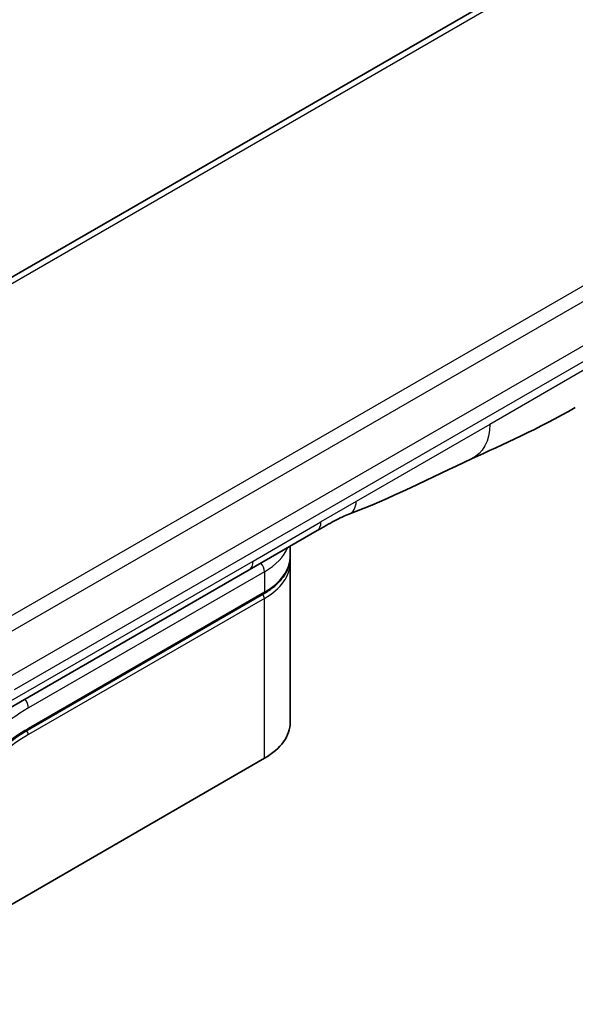
# Model space of a CAD drawing. Units: millimetres. Extents: x 22 to 622, y 7 to 438.
# Drawn here: x 376 to 405, y 265 to 316 of the extents above; entities that cross this region are included whole.
import ezdxf

# ---------------------------------------------------------------- set-up
doc = ezdxf.new("R2010")
doc.units = ezdxf.units.MM
doc.header["$LTSCALE"] = 1.5
doc.layers.add('Visible (ISO)', color=7, linetype='Continuous', lineweight=35)
doc.layers.add('Visible Narrow (ISO)', color=7, linetype='Continuous', lineweight=25)

msp = doc.modelspace()

# ---------------------------------------------------------------- linework, layer by layer
at = {"layer": 'Visible (ISO)'}
for p, q in [((480.7681, 363.0893), (352.1145, 288.8112)), ((391.8476, 289.3675), (388.3121, 287.3263)), ((390.4539, 288.0415), (390.4539, 288.5628)), ((388.3121, 287.3263), (371.3829, 277.5522)), ((390.4539, 287.7149), (390.4539, 279.3866)), ((376.7732, 278.9752), (389.0651, 286.072)), ((366.9034, 264.6897), (389.1066, 277.5087))]:
    msp.add_line(p, q, dxfattribs=at)
for centre, major_axis, start_param, end_param in [((391.3477, 290.2335), (0.5, -0.866), 0, 0.0000401), ((385.8539, 279.3866), (4.6, 0), 5.4977871, 6.2831853)]:
    msp.add_ellipse(centre, major_axis=major_axis, ratio=0.5773503, start_param=start_param, end_param=end_param, dxfattribs=at)
for points in [[(405.2984, 295.7805), (403.3754, 294.6709), (401.5296, 293.8622), (399.8884, 293.1045)], [(399.8884, 293.1045), (397.8015, 292.135), (395.6203, 291.0191), (393.5065, 290.226)], [(393.5058, 290.2258), (393.506, 290.2258), (393.5062, 290.2259), (393.5065, 290.226)], [(390.4539, 287.7149), (390.4539, 287.7694), (390.4512, 287.8239), (390.4459, 287.8782)], [(376.7732, 278.9752), (376.2812, 278.6912), (375.7831, 278.328), (375.3052, 277.9042)]]:
    msp.add_open_spline(points, degree=3, dxfattribs=at)
for points, knots in [([(393.5058, 290.2258), (393.2865, 290.1439), (393.0273, 290.0194), (392.4793, 289.7299), (392.1674, 289.5522), (391.8477, 289.3675)], [0, 0, 0, 0, 0.13131716, 0.13131716, 0.26765358, 0.26765358, 0.26765358, 0.26765358]), ([(390.4539, 288.0415), (390.4539, 287.8903), (390.4332, 287.7392), (390.352, 287.4431), (390.2915, 287.2982), (390.1341, 287.0186), (390.0373, 286.884), (389.8112, 286.6277), (389.6818, 286.506), (389.3942, 286.2775), (389.2359, 286.1706), (389.0651, 286.072)], [0.78539821, 0.78539821, 0.78539821, 0.78539821, 0.94247784, 0.94247784, 1.09955747, 1.09955747, 1.25663709, 1.25663709, 1.41371672, 1.41371672, 1.57079635, 1.57079635, 1.57079635, 1.57079635])]:
    msp.add_open_spline(points, degree=3, knots=knots, dxfattribs=at)
at = {"layer": 'Visible Narrow (ISO)'}
for p, q in [((481.2681, 363.0398), (352.6145, 288.7616)), ((496.7386, 353.8687), (368.085, 279.5906)), ((493.9408, 353.0699), (369.8829, 281.445)), ((375.8847, 281.7843), (433.4118, 314.9976)), ((376.0918, 281.0874), (433.6189, 314.3007)), ((406.3343, 298.0696), (400.8439, 294.8997)), ((400.8439, 294.8997), (393.8849, 290.8819)), ((393.8849, 290.8819), (392.0548, 289.8253)), ((388.5192, 287.784), (392.0548, 289.8253)), ((371.59, 278.0099), (388.5192, 287.784)), ((389.1066, 287.225), (376.8146, 280.1282)), ((389.1066, 287.225), (389.1066, 286.1636)), ((389.1066, 286.1636), (376.8146, 279.0668)), ((389.1066, 285.837), (376.8146, 278.7402)), ((389.1066, 277.5087), (389.1066, 285.837))]:
    msp.add_line(p, q, dxfattribs=at)
for centre, major_axis, ratio, start_param, end_param in [((391.3476, 290.2335), (0.5, -0.866), 0.5773503, 0.0000401, 0.7853982), ((385.8539, 289.1029), (4.6, 0), 0.5773503, 5.4977871, 6.0508569), ((385.8539, 288.0415), (4.6, 0), 0.5773503, 5.4977871, 6.2831853), ((387.8121, 288.1923), (0.5, -0.866), 0.5773503, 6.2831844, 7.0685835), ((388.753, 287.4291), (-0.25, 0.433), 0.5773503, 3.9269908, 4.9782516), ((385.8539, 287.7149), (4.6, 0), 0.5773503, 5.4977872, 6.2831853), ((388.9651, 285.9186), (-0.1, 0.1732), 0.5773503, 3.9269908, 5.1394676), ((388.9651, 286.2452), (0.1, -0.1732), 0.5773503, 0, 0.7853982), ((376.8146, 272.3715), (-4.75, -8.2272), 0.5773503, 3.9269909, 4.1887901), ((376.461, 280.3324), (0.25, -0.433), 0.5773503, 0.7853982, 1.8366589), ((376.8146, 272.3715), (-4.1, -7.1014), 0.5773503, 3.926991, 4.18879), ((376.6352, 273.841), (-3.8327, -5.2165), 0.546209, 4.0355598, 4.3375414), ((376.6732, 278.8218), (-0.1, 0.1732), 0.5773503, 3.9269908, 5.1382195), ((376.6732, 279.1484), (0.1, -0.1732), 0.5773503, 0, 0.7853982)]:
    msp.add_ellipse(centre, major_axis=major_axis, ratio=ratio, start_param=start_param, end_param=end_param, dxfattribs=at)
for points in [[(400.8439, 294.8997), (400.8439, 294.0424), (400.4904, 293.3841), (399.8884, 293.1045)], [(393.5065, 290.226), (393.7361, 290.3122), (393.8849, 290.5713), (393.8849, 290.8819)]]:
    msp.add_open_spline(points, degree=3, dxfattribs=at)

doc.saveas('drawing.dxf')
